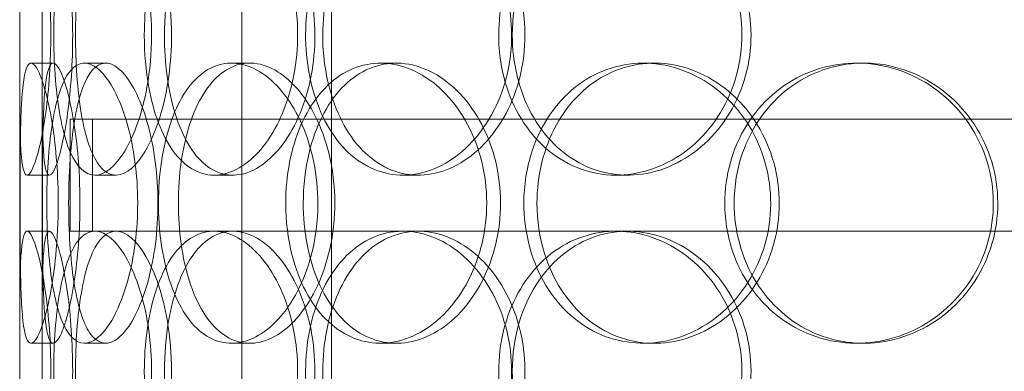
# Model space of a CAD drawing. Units: millimetres. Extents: x 238913 to 301697, y 36073 to 95770.
# Drawn here: x 248727 to 248902, y 48056 to 48119 of the extents above; entities that cross this region are included whole.
import ezdxf

# ---------------------------------------------------------------- set-up
doc = ezdxf.new("R2010")
doc.units = ezdxf.units.MM
doc.linetypes.add('DASHED', pattern=[0])
doc.layers.add('Hidden (ISO)', color=1, linetype='DASHED', lineweight=18, true_color=0xff0000)

msp = doc.modelspace()

# ---------------------------------------------------------------- linework, layer by layer
at = {"layer": 'Hidden (ISO)', "ltscale": 13.054485}
for p, q in [((248766.22, 48064.183), (248766.22, 49009.067)), ((248782.22, 48064.183), (248782.22, 49009.067))]:
    msp.add_line(p, q, dxfattribs=at)
at = {"layer": 'Hidden (ISO)', "ltscale": 12.282398}
msp.add_line((248726.595, 47772.067), (248726.595, 48407.067), dxfattribs=at)
at = {"layer": 'Hidden (ISO)', "ltscale": 0.152202}
for p, q in [((248728.589, 48111.067), (248732.552, 48111.067)), ((248738.126, 48111.067), (248741.913, 48111.067)), ((248764.342, 48111.067), (248767.645, 48111.067)), ((248790.941, 48111.067), (248793.752, 48111.067)), ((248837.838, 48111.067), (248839.783, 48111.067)), ((248875.881, 48111.067), (248877.123, 48111.067)), ((248731.88, 48091.067), (248727.904, 48091.067)), ((248743.744, 48091.067), (248739.991, 48091.067)), ((248764.612, 48091.067), (248761.253, 48091.067)), ((248797.699, 48091.067), (248794.962, 48091.067)), ((248835.03, 48091.067), (248832.995, 48091.067)), ((248727.904, 48081.067), (248731.88, 48081.067)), ((248761.253, 48081.067), (248764.612, 48081.067)), ((248832.995, 48081.067), (248835.03, 48081.067)), ((248732.552, 48061.067), (248728.589, 48061.067)), ((248741.913, 48061.067), (248738.126, 48061.067)), ((248767.645, 48061.067), (248764.342, 48061.067)), ((248793.752, 48061.067), (248790.941, 48061.067)), ((248839.783, 48061.067), (248837.838, 48061.067)), ((248877.123, 48061.067), (248875.881, 48061.067))]:
    msp.add_line(p, q, dxfattribs=at)
at = {"layer": 'Hidden (ISO)', "ltscale": 1.650331}
for p, q in [((248726.595, 48064.394), (248726.595, 48107.74)), ((248730.595, 48064.394), (248730.595, 48107.74))]:
    msp.add_line(p, q, dxfattribs=at)
at = {"layer": 'Hidden (ISO)', "ltscale": 12.608907}
msp.add_line((248735.595, 48101.067), (249150.595, 48101.067), dxfattribs=at)
at = {"layer": 'Hidden (ISO)', "ltscale": 0.76141}
for p, q in [((248735.595, 48101.067), (248735.595, 48081.067)), ((248739.595, 48101.067), (248739.595, 48081.067))]:
    msp.add_line(p, q, dxfattribs=at)
at = {"layer": 'Hidden (ISO)', "ltscale": 3.970495}
msp.add_line((248735.595, 48081.067), (248761.253, 48081.067), dxfattribs=at)
at = {"layer": 'Hidden (ISO)', "ltscale": 3.762759}
msp.add_line((248764.612, 48081.067), (248832.995, 48081.067), dxfattribs=at)
at = {"layer": 'Hidden (ISO)', "ltscale": 3.751927}
msp.add_line((248835.03, 48081.067), (248927.985, 48081.067), dxfattribs=at)
at = {"layer": 'Hidden (ISO)', "ltscale": 13.168228}
for p, q in [((248766.22, 47111.067), (248766.22, 48064.183)), ((248782.22, 47111.067), (248782.22, 48064.183))]:
    msp.add_line(p, q, dxfattribs=at)
at = {"layer": 'Hidden (ISO)', "ltscale": 6.011123}
for points in [[(248726.6, 48116.067), (248726.6, 48120.99), (248726.578, 48125.904), (248726.614, 48129.993), (248726.65, 48134.085), (248726.761, 48137.334), (248727.064, 48139.202), (248727.362, 48141.041), (248727.857, 48141.533), (248728.492, 48140.599), (248729.143, 48139.644), (248729.933, 48137.195), (248730.61, 48133.668), (248731.282, 48130.17), (248731.824, 48125.625), (248732.033, 48120.788), (248732.242, 48115.967), (248732.113, 48110.875), (248731.697, 48106.352), (248731.279, 48101.799), (248730.581, 48097.842), (248729.859, 48095.139), (248729.144, 48092.466), (248728.421, 48091.03), (248727.883, 48091.067), (248727.344, 48091.105), (248726.993, 48092.621), (248726.81, 48095.368), (248726.626, 48098.142), (248726.599, 48102.159), (248726.596, 48106.748), (248726.593, 48109.702), (248726.6, 48112.884), (248726.6, 48116.067)], [(248750.101, 48116.067), (248750.101, 48120.99), (248749.405, 48125.904), (248748.198, 48129.993), (248746.99, 48134.085), (248745.289, 48137.334), (248743.504, 48139.202), (248741.746, 48141.041), (248739.924, 48141.533), (248738.359, 48140.599), (248736.758, 48139.644), (248735.428, 48137.195), (248734.483, 48133.668), (248733.546, 48130.17), (248732.974, 48125.625), (248732.751, 48120.788), (248732.53, 48115.967), (248732.649, 48110.875), (248733.119, 48106.352), (248733.592, 48101.799), (248734.429, 48097.842), (248735.623, 48095.139), (248736.804, 48092.466), (248738.344, 48091.03), (248740.058, 48091.067), (248741.776, 48091.105), (248743.661, 48092.621), (248745.329, 48095.368), (248747.012, 48098.142), (248748.452, 48102.159), (248749.282, 48106.748), (248749.817, 48109.702), (248750.101, 48112.884), (248750.101, 48116.067)], [(248748.81, 48116.067), (248748.81, 48120.99), (248749.466, 48125.904), (248750.738, 48129.993), (248752.011, 48134.085), (248753.909, 48137.334), (248756.236, 48139.202), (248758.528, 48141.041), (248761.235, 48141.533), (248763.936, 48140.599), (248766.702, 48139.644), (248769.445, 48137.195), (248771.601, 48133.668), (248773.74, 48130.17), (248775.281, 48125.625), (248775.878, 48120.788), (248776.473, 48115.967), (248776.124, 48110.875), (248774.91, 48106.352), (248773.689, 48101.799), (248771.605, 48097.842), (248769.117, 48095.139), (248766.657, 48092.466), (248763.825, 48091.03), (248761.149, 48091.067), (248758.466, 48091.105), (248755.953, 48092.621), (248753.959, 48095.368), (248751.945, 48098.142), (248750.457, 48102.159), (248749.621, 48106.748), (248749.083, 48109.702), (248748.81, 48112.884), (248748.81, 48116.067)], [(248814.35, 48116.067), (248814.35, 48120.99), (248813.128, 48125.904), (248810.933, 48129.993), (248808.736, 48134.085), (248805.583, 48137.334), (248802.087, 48139.202), (248798.643, 48141.041), (248794.889, 48141.533), (248791.455, 48140.599), (248787.939, 48139.644), (248784.771, 48137.195), (248782.402, 48133.668), (248780.054, 48130.17), (248778.49, 48125.625), (248777.882, 48120.788), (248777.277, 48115.967), (248777.619, 48110.875), (248778.876, 48106.352), (248780.14, 48101.799), (248782.334, 48097.842), (248785.193, 48095.139), (248788.021, 48092.466), (248791.498, 48091.03), (248795.102, 48091.067), (248798.714, 48091.105), (248802.438, 48092.621), (248805.604, 48095.368), (248808.799, 48098.142), (248811.403, 48102.159), (248812.891, 48106.748), (248813.849, 48109.702), (248814.35, 48112.884), (248814.35, 48116.067)], [(248812.042, 48116.067), (248812.042, 48120.99), (248813.238, 48125.904), (248815.477, 48129.993), (248817.717, 48134.085), (248821.003, 48137.334), (248824.862, 48139.202), (248828.664, 48141.041), (248833.011, 48141.533), (248837.208, 48140.599), (248841.505, 48139.644), (248845.621, 48137.195), (248848.802, 48133.668), (248851.956, 48130.17), (248854.171, 48125.625), (248855.03, 48120.788), (248855.886, 48115.967), (248855.389, 48110.875), (248853.634, 48106.352), (248851.867, 48101.799), (248848.837, 48097.842), (248845.11, 48095.139), (248841.424, 48092.466), (248837.08, 48091.03), (248832.83, 48091.067), (248828.571, 48091.105), (248824.426, 48092.621), (248821.041, 48095.368), (248817.624, 48098.142), (248814.988, 48102.159), (248813.496, 48106.748), (248812.536, 48109.702), (248812.042, 48112.884), (248812.042, 48116.067)], [(248733.459, 48086.067), (248733.459, 48090.99), (248733.07, 48095.904), (248732.431, 48099.993), (248731.791, 48104.085), (248730.919, 48107.334), (248730.094, 48109.202), (248729.282, 48111.041), (248728.529, 48111.533), (248727.985, 48110.599), (248727.427, 48109.644), (248727.086, 48107.195), (248726.899, 48103.668), (248726.713, 48100.17), (248726.664, 48095.625), (248726.644, 48090.788), (248726.624, 48085.967), (248726.627, 48080.875), (248726.682, 48076.352), (248726.737, 48071.799), (248726.855, 48067.842), (248727.156, 48065.139), (248727.453, 48062.466), (248727.942, 48061.03), (248728.615, 48061.067), (248729.289, 48061.105), (248730.145, 48062.621), (248730.964, 48065.368), (248731.791, 48068.142), (248732.562, 48072.159), (248733.012, 48076.748), (248733.302, 48079.702), (248733.459, 48082.884), (248733.459, 48086.067)], [(248731.404, 48086.067), (248731.404, 48090.99), (248731.708, 48095.904), (248732.343, 48099.993), (248732.978, 48104.085), (248733.955, 48107.334), (248735.245, 48109.202), (248736.514, 48111.041), (248738.091, 48111.533), (248739.743, 48110.599), (248741.433, 48109.644), (248743.188, 48107.195), (248744.599, 48103.668), (248745.998, 48100.17), (248747.038, 48095.625), (248747.44, 48090.788), (248747.841, 48085.967), (248747.603, 48080.875), (248746.79, 48076.352), (248745.971, 48071.799), (248744.585, 48067.842), (248742.99, 48065.139), (248741.412, 48062.466), (248739.65, 48061.03), (248738.064, 48061.067), (248736.475, 48061.105), (248735.069, 48062.621), (248734.006, 48065.368), (248732.933, 48068.142), (248732.199, 48072.159), (248731.793, 48076.748), (248731.532, 48079.702), (248731.404, 48082.884), (248731.404, 48086.067)], [(248779.778, 48086.067), (248779.778, 48090.99), (248778.776, 48095.904), (248776.999, 48099.993), (248775.22, 48104.085), (248772.682, 48107.334), (248769.917, 48109.202), (248767.194, 48111.041), (248764.27, 48111.533), (248761.645, 48110.599), (248758.958, 48109.644), (248756.591, 48107.195), (248754.846, 48103.668), (248753.115, 48100.17), (248751.988, 48095.625), (248751.55, 48090.788), (248751.113, 48085.967), (248751.357, 48080.875), (248752.268, 48076.352), (248753.184, 48071.799), (248754.783, 48067.842), (248756.915, 48065.139), (248759.025, 48062.466), (248761.661, 48061.03), (248764.451, 48061.067), (248767.247, 48061.105), (248770.184, 48062.621), (248772.712, 48065.368), (248775.265, 48068.142), (248777.377, 48072.159), (248778.588, 48076.748), (248779.368, 48079.702), (248779.778, 48082.884), (248779.778, 48086.067)], [(248774.045, 48086.067), (248774.045, 48090.99), (248774.979, 48095.904), (248776.753, 48099.993), (248778.528, 48104.085), (248781.15, 48107.334), (248784.281, 48109.202), (248787.365, 48111.041), (248790.939, 48111.533), (248794.437, 48110.599), (248798.018, 48109.644), (248801.499, 48107.195), (248804.21, 48103.668), (248806.898, 48100.17), (248808.807, 48095.625), (248809.547, 48090.788), (248810.284, 48085.967), (248809.854, 48080.875), (248808.345, 48076.352), (248806.827, 48071.799), (248804.229, 48067.842), (248801.074, 48065.139), (248797.955, 48062.466), (248794.314, 48061.03), (248790.804, 48061.067), (248787.286, 48061.105), (248783.916, 48062.621), (248781.195, 48065.368), (248778.448, 48068.142), (248776.364, 48072.159), (248775.188, 48076.748), (248774.432, 48079.702), (248774.045, 48082.884), (248774.045, 48086.067)], [(248852.38, 48086.067), (248852.38, 48090.99), (248853.747, 48095.904), (248856.285, 48099.993), (248858.826, 48104.085), (248862.537, 48107.334), (248866.849, 48109.202), (248871.096, 48111.041), (248875.912, 48111.533), (248880.519, 48110.599), (248885.234, 48109.644), (248889.707, 48107.195), (248893.146, 48103.668), (248896.555, 48100.17), (248898.93, 48095.625), (248899.851, 48090.788), (248900.769, 48085.967), (248900.239, 48080.875), (248898.353, 48076.352), (248896.454, 48071.799), (248893.192, 48067.842), (248889.145, 48065.139), (248885.142, 48062.466), (248880.391, 48061.03), (248875.699, 48061.067), (248870.996, 48061.105), (248866.372, 48062.621), (248862.568, 48065.368), (248858.727, 48068.142), (248855.734, 48072.159), (248854.036, 48076.748), (248852.943, 48079.702), (248852.38, 48082.884), (248852.38, 48086.067)], [(248816.529, 48086.067), (248816.529, 48081.143), (248817.748, 48076.229), (248820.028, 48072.14), (248822.31, 48068.048), (248825.655, 48064.799), (248829.578, 48062.932), (248833.442, 48061.092), (248837.856, 48060.6), (248842.113, 48061.534), (248846.469, 48062.49), (248850.639, 48064.938), (248853.858, 48068.466), (248857.051, 48071.964), (248859.291, 48076.508), (248860.159, 48081.345), (248861.024, 48086.166), (248860.522, 48091.258), (248858.747, 48095.782), (248856.96, 48100.334), (248853.894, 48104.292), (248850.12, 48106.994), (248846.387, 48109.668), (248841.984, 48111.103), (248837.671, 48111.066), (248833.348, 48111.029), (248829.136, 48109.512), (248825.693, 48106.765), (248822.216, 48103.992), (248819.531, 48099.974), (248818.011, 48095.385), (248817.032, 48092.432), (248816.529, 48089.25), (248816.529, 48086.067)], [(248726.6, 48056.067), (248726.6, 48060.99), (248726.578, 48065.904), (248726.614, 48069.993), (248726.65, 48074.085), (248726.761, 48077.334), (248727.064, 48079.202), (248727.362, 48081.041), (248727.857, 48081.533), (248728.492, 48080.599), (248729.143, 48079.644), (248729.933, 48077.195), (248730.61, 48073.668), (248731.282, 48070.17), (248731.824, 48065.625), (248732.033, 48060.788), (248732.242, 48055.967), (248732.113, 48050.875), (248731.697, 48046.352), (248731.279, 48041.799), (248730.581, 48037.842), (248729.859, 48035.139), (248729.144, 48032.466), (248728.421, 48031.03), (248727.883, 48031.067), (248727.344, 48031.105), (248726.993, 48032.621), (248726.81, 48035.368), (248726.626, 48038.142), (248726.599, 48042.159), (248726.596, 48046.748), (248726.593, 48049.702), (248726.6, 48052.884), (248726.6, 48056.067)], [(248750.101, 48056.067), (248750.101, 48060.99), (248749.405, 48065.904), (248748.198, 48069.993), (248746.99, 48074.085), (248745.289, 48077.334), (248743.504, 48079.202), (248741.746, 48081.041), (248739.924, 48081.533), (248738.359, 48080.599), (248736.758, 48079.644), (248735.428, 48077.195), (248734.483, 48073.668), (248733.546, 48070.17), (248732.974, 48065.625), (248732.751, 48060.788), (248732.53, 48055.967), (248732.649, 48050.875), (248733.119, 48046.352), (248733.592, 48041.799), (248734.429, 48037.842), (248735.623, 48035.139), (248736.804, 48032.466), (248738.344, 48031.03), (248740.058, 48031.067), (248741.776, 48031.105), (248743.661, 48032.621), (248745.329, 48035.368), (248747.012, 48038.142), (248748.452, 48042.159), (248749.282, 48046.748), (248749.817, 48049.702), (248750.101, 48052.884), (248750.101, 48056.067)], [(248748.81, 48056.067), (248748.81, 48060.99), (248749.466, 48065.904), (248750.738, 48069.993), (248752.011, 48074.085), (248753.909, 48077.334), (248756.236, 48079.202), (248758.528, 48081.041), (248761.235, 48081.533), (248763.936, 48080.599), (248766.702, 48079.644), (248769.445, 48077.195), (248771.601, 48073.668), (248773.74, 48070.17), (248775.281, 48065.625), (248775.878, 48060.788), (248776.473, 48055.967), (248776.124, 48050.875), (248774.91, 48046.352), (248773.689, 48041.799), (248771.605, 48037.842), (248769.117, 48035.139), (248766.657, 48032.466), (248763.825, 48031.03), (248761.149, 48031.067), (248758.466, 48031.105), (248755.953, 48032.621), (248753.959, 48035.368), (248751.945, 48038.142), (248750.457, 48042.159), (248749.621, 48046.748), (248749.083, 48049.702), (248748.81, 48052.884), (248748.81, 48056.067)], [(248814.35, 48056.067), (248814.35, 48060.99), (248813.128, 48065.904), (248810.933, 48069.993), (248808.736, 48074.085), (248805.583, 48077.334), (248802.087, 48079.202), (248798.643, 48081.041), (248794.889, 48081.533), (248791.455, 48080.599), (248787.939, 48079.644), (248784.771, 48077.195), (248782.402, 48073.668), (248780.054, 48070.17), (248778.49, 48065.625), (248777.882, 48060.788), (248777.277, 48055.967), (248777.619, 48050.875), (248778.876, 48046.352), (248780.14, 48041.799), (248782.334, 48037.842), (248785.193, 48035.139), (248788.021, 48032.466), (248791.498, 48031.03), (248795.102, 48031.067), (248798.714, 48031.105), (248802.438, 48032.621), (248805.604, 48035.368), (248808.799, 48038.142), (248811.403, 48042.159), (248812.891, 48046.748), (248813.849, 48049.702), (248814.35, 48052.884), (248814.35, 48056.067)], [(248812.042, 48056.067), (248812.042, 48060.99), (248813.238, 48065.904), (248815.477, 48069.993), (248817.717, 48074.085), (248821.003, 48077.334), (248824.862, 48079.202), (248828.664, 48081.041), (248833.011, 48081.533), (248837.208, 48080.599), (248841.505, 48079.644), (248845.621, 48077.195), (248848.802, 48073.668), (248851.956, 48070.17), (248854.171, 48065.625), (248855.03, 48060.788), (248855.886, 48055.967), (248855.389, 48050.875), (248853.634, 48046.352), (248851.867, 48041.799), (248848.837, 48037.842), (248845.11, 48035.139), (248841.424, 48032.466), (248837.08, 48031.03), (248832.83, 48031.067), (248828.571, 48031.105), (248824.426, 48032.621), (248821.041, 48035.368), (248817.624, 48038.142), (248814.988, 48042.159), (248813.496, 48046.748), (248812.536, 48049.702), (248812.042, 48052.884), (248812.042, 48056.067)]]:
    msp.add_open_spline(points, degree=3, knots=[-3.1415927, -3.1415927, -3.1415927, -3.1415927, -2.5507562, -2.5507562, -2.5507562, -1.9595003, -1.9595003, -1.9595003, -1.3771501, -1.3771501, -1.3771501, -0.781065, -0.781065, -0.781065, -0.1900123, -0.1900123, -0.1900123, 0.3991189, 0.3991189, 0.3991189, 0.991975, 0.991975, 0.991975, 1.5783836, 1.5783836, 1.5783836, 2.1661666, 2.1661666, 2.1661666, 2.7596278, 2.7596278, 2.7596278, 3.1415927, 3.1415927, 3.1415927, 3.1415927], dxfattribs=at)
at = {"layer": 'Hidden (ISO)', "ltscale": 5.955276}
for points in [[(248730.6, 48116.067), (248730.6, 48111.123), (248730.578, 48106.19), (248730.614, 48102.091), (248730.65, 48097.999), (248730.76, 48094.755), (248731.06, 48092.9), (248731.355, 48091.074), (248731.844, 48090.6), (248732.469, 48091.553), (248733.111, 48092.53), (248733.889, 48095.005), (248734.553, 48098.559), (248735.213, 48102.09), (248735.742, 48106.671), (248735.94, 48111.535), (248736.138, 48116.385), (248736.001, 48121.497), (248735.581, 48126.021), (248735.16, 48130.564), (248734.468, 48134.496), (248733.756, 48137.156), (248733.053, 48139.782), (248732.348, 48141.159), (248731.827, 48141.062), (248731.304, 48140.965), (248730.968, 48139.384), (248730.795, 48136.581), (248730.62, 48133.744), (248730.597, 48129.667), (248730.595, 48125.035), (248730.594, 48122.181), (248730.6, 48119.124), (248730.6, 48116.067)], [(248753.666, 48116.067), (248753.666, 48111.123), (248752.977, 48106.19), (248751.784, 48102.091), (248750.593, 48097.999), (248748.918, 48094.755), (248747.162, 48092.9), (248745.434, 48091.074), (248743.645, 48090.6), (248742.112, 48091.553), (248740.539, 48092.53), (248739.236, 48095.005), (248738.313, 48098.559), (248737.395, 48102.09), (248736.84, 48106.671), (248736.629, 48111.535), (248736.42, 48116.385), (248736.548, 48121.497), (248737.023, 48126.021), (248737.501, 48130.564), (248738.338, 48134.496), (248739.527, 48137.156), (248740.701, 48139.782), (248742.225, 48141.159), (248743.915, 48141.062), (248745.609, 48140.965), (248747.462, 48139.384), (248749.091, 48136.581), (248750.739, 48133.744), (248752.136, 48129.667), (248752.924, 48125.035), (248753.41, 48122.181), (248753.666, 48119.124), (248753.666, 48116.067)], [(248752.4, 48116.067), (248752.4, 48111.123), (248753.049, 48106.19), (248754.307, 48102.091), (248755.563, 48097.999), (248757.436, 48094.755), (248759.728, 48092.9), (248761.984, 48091.074), (248764.646, 48090.6), (248767.299, 48091.553), (248770.019, 48092.53), (248772.714, 48095.005), (248774.826, 48098.559), (248776.924, 48102.09), (248778.425, 48106.671), (248778.99, 48111.535), (248779.554, 48116.385), (248779.179, 48121.497), (248777.954, 48126.021), (248776.723, 48130.564), (248774.647, 48134.496), (248772.184, 48137.156), (248769.753, 48139.782), (248766.968, 48141.159), (248764.346, 48141.062), (248761.716, 48140.965), (248759.262, 48139.384), (248757.324, 48136.581), (248755.363, 48133.744), (248753.925, 48129.667), (248753.134, 48125.035), (248752.646, 48122.181), (248752.4, 48119.124), (248752.4, 48116.067)], [(248816.729, 48116.067), (248816.729, 48111.123), (248815.519, 48106.19), (248813.348, 48102.091), (248811.181, 48097.999), (248808.074, 48094.755), (248804.633, 48092.9), (248801.247, 48091.074), (248797.559, 48090.6), (248794.189, 48091.553), (248790.735, 48092.53), (248787.627, 48095.005), (248785.31, 48098.559), (248783.009, 48102.09), (248781.486, 48106.671), (248780.912, 48111.535), (248780.339, 48116.385), (248780.706, 48121.497), (248781.976, 48126.021), (248783.251, 48130.564), (248785.441, 48134.496), (248788.28, 48137.156), (248791.082, 48139.782), (248794.514, 48141.159), (248798.058, 48141.062), (248801.613, 48140.965), (248805.263, 48139.384), (248808.35, 48136.581), (248811.473, 48133.744), (248813.995, 48129.667), (248815.406, 48125.035), (248816.275, 48122.181), (248816.729, 48119.124), (248816.729, 48116.067)], [(248814.464, 48116.067), (248814.464, 48111.123), (248815.647, 48106.19), (248817.861, 48102.091), (248820.072, 48097.999), (248823.311, 48094.755), (248827.112, 48092.9), (248830.852, 48091.074), (248835.126, 48090.6), (248839.247, 48091.553), (248843.471, 48092.53), (248847.513, 48095.005), (248850.626, 48098.559), (248853.72, 48102.09), (248855.877, 48106.671), (248856.69, 48111.535), (248857.5, 48116.385), (248856.967, 48121.497), (248855.194, 48126.021), (248853.414, 48130.564), (248850.392, 48134.496), (248846.699, 48137.156), (248843.054, 48139.782), (248838.776, 48141.159), (248834.607, 48141.062), (248830.425, 48140.965), (248826.37, 48139.384), (248823.076, 48136.581), (248819.744, 48133.744), (248817.195, 48129.667), (248815.781, 48125.035), (248814.91, 48122.181), (248814.464, 48119.124), (248814.464, 48116.067)], [(248818.868, 48086.067), (248818.868, 48091.01), (248820.074, 48095.944), (248822.329, 48100.043), (248824.581, 48104.135), (248827.878, 48107.379), (248831.742, 48109.234), (248835.543, 48111.059), (248839.882, 48111.534), (248844.061, 48110.581), (248848.345, 48109.604), (248852.439, 48107.129), (248855.59, 48103.574), (248858.721, 48100.044), (248860.902, 48095.463), (248861.724, 48090.599), (248862.543, 48085.748), (248862.005, 48080.636), (248860.212, 48076.112), (248858.411, 48071.569), (248855.354, 48067.638), (248851.614, 48064.978), (248847.922, 48062.352), (248843.585, 48060.975), (248839.354, 48061.072), (248835.109, 48061.169), (248830.989, 48062.749), (248827.638, 48065.553), (248824.247, 48068.389), (248821.651, 48072.467), (248820.21, 48077.099), (248819.323, 48079.953), (248818.868, 48083.009), (248818.868, 48086.067)], [(248737.333, 48086.067), (248737.333, 48081.123), (248736.947, 48076.19), (248736.315, 48072.091), (248735.685, 48067.999), (248734.826, 48064.755), (248734.015, 48062.9), (248733.218, 48061.074), (248732.481, 48060.6), (248731.948, 48061.553), (248731.403, 48062.53), (248731.07, 48065.005), (248730.888, 48068.559), (248730.708, 48072.09), (248730.661, 48076.671), (248730.642, 48081.535), (248730.624, 48086.385), (248730.627, 48091.497), (248730.683, 48096.021), (248730.739, 48100.564), (248730.861, 48104.496), (248731.163, 48107.156), (248731.462, 48109.782), (248731.951, 48111.159), (248732.619, 48111.062), (248733.289, 48110.965), (248734.134, 48109.384), (248734.937, 48106.581), (248735.749, 48103.744), (248736.499, 48099.667), (248736.927, 48095.035), (248737.19, 48092.181), (248737.333, 48089.124), (248737.333, 48086.067)], [(248735.315, 48086.067), (248735.315, 48081.123), (248735.616, 48076.19), (248736.244, 48072.091), (248736.871, 48067.999), (248737.836, 48064.755), (248739.107, 48062.9), (248740.357, 48061.074), (248741.909, 48060.6), (248743.532, 48061.553), (248745.196, 48062.53), (248746.921, 48065.005), (248748.303, 48068.559), (248749.676, 48072.09), (248750.689, 48076.671), (248751.07, 48081.535), (248751.45, 48086.385), (248751.194, 48091.497), (248750.374, 48096.021), (248749.55, 48100.564), (248748.17, 48104.496), (248746.592, 48107.156), (248745.035, 48109.782), (248743.306, 48111.159), (248741.755, 48111.062), (248740.2, 48110.965), (248738.831, 48109.384), (248737.8, 48106.581), (248736.757, 48103.744), (248736.051, 48099.667), (248735.667, 48095.035), (248735.431, 48092.181), (248735.315, 48089.124), (248735.315, 48086.067)], [(248782.795, 48086.067), (248782.795, 48081.123), (248781.804, 48076.19), (248780.046, 48072.091), (248778.291, 48067.999), (248775.791, 48064.755), (248773.07, 48062.9), (248770.392, 48061.074), (248767.521, 48060.6), (248764.946, 48061.553), (248762.307, 48062.53), (248759.986, 48065.005), (248758.279, 48068.559), (248756.584, 48072.09), (248755.486, 48076.671), (248755.072, 48081.535), (248754.659, 48086.385), (248754.921, 48091.497), (248755.842, 48096.021), (248756.766, 48100.564), (248758.363, 48104.496), (248760.482, 48107.156), (248762.574, 48109.782), (248765.178, 48111.159), (248767.923, 48111.062), (248770.676, 48110.965), (248773.558, 48109.384), (248776.025, 48106.581), (248778.52, 48103.744), (248780.568, 48099.667), (248781.717, 48095.035), (248782.424, 48092.181), (248782.795, 48089.124), (248782.795, 48086.067)], [(248777.168, 48086.067), (248777.168, 48081.123), (248778.093, 48076.19), (248779.848, 48072.091), (248781.6, 48067.999), (248784.184, 48064.755), (248787.268, 48062.9), (248790.303, 48061.074), (248793.816, 48060.6), (248797.252, 48061.553), (248800.773, 48062.53), (248804.192, 48065.005), (248806.846, 48068.559), (248809.483, 48072.09), (248811.342, 48076.671), (248812.042, 48081.535), (248812.74, 48086.385), (248812.279, 48091.497), (248810.756, 48096.021), (248809.225, 48100.564), (248806.636, 48104.496), (248803.511, 48107.156), (248800.427, 48109.782), (248796.844, 48111.159), (248793.402, 48111.062), (248789.95, 48110.965), (248786.656, 48109.384), (248784.009, 48106.581), (248781.332, 48103.744), (248779.318, 48099.667), (248778.204, 48095.035), (248777.518, 48092.181), (248777.168, 48089.124), (248777.168, 48086.067)], [(248854.056, 48086.067), (248854.056, 48081.123), (248855.408, 48076.19), (248857.92, 48072.091), (248860.427, 48067.999), (248864.085, 48064.755), (248868.331, 48062.9), (248872.509, 48061.074), (248877.243, 48060.6), (248881.765, 48061.553), (248886.401, 48062.53), (248890.792, 48065.005), (248894.157, 48068.559), (248897.5, 48072.09), (248899.814, 48076.671), (248900.685, 48081.535), (248901.554, 48086.385), (248900.985, 48091.497), (248899.08, 48096.021), (248897.166, 48100.564), (248893.914, 48104.496), (248889.902, 48107.156), (248885.941, 48109.782), (248881.261, 48111.159), (248876.656, 48111.062), (248872.036, 48110.965), (248867.512, 48109.384), (248863.808, 48106.581), (248860.061, 48103.744), (248857.165, 48099.667), (248855.557, 48095.035), (248854.565, 48092.181), (248854.056, 48089.124), (248854.056, 48086.067)], [(248730.6, 48056.067), (248730.6, 48051.123), (248730.578, 48046.19), (248730.614, 48042.091), (248730.65, 48037.999), (248730.76, 48034.755), (248731.06, 48032.9), (248731.355, 48031.074), (248731.844, 48030.6), (248732.469, 48031.553), (248733.111, 48032.53), (248733.889, 48035.005), (248734.553, 48038.559), (248735.213, 48042.09), (248735.742, 48046.671), (248735.94, 48051.535), (248736.138, 48056.385), (248736.001, 48061.497), (248735.581, 48066.021), (248735.16, 48070.564), (248734.468, 48074.496), (248733.756, 48077.156), (248733.053, 48079.782), (248732.348, 48081.159), (248731.827, 48081.062), (248731.304, 48080.965), (248730.968, 48079.384), (248730.795, 48076.581), (248730.62, 48073.744), (248730.597, 48069.667), (248730.595, 48065.035), (248730.594, 48062.181), (248730.6, 48059.124), (248730.6, 48056.067)], [(248753.666, 48056.067), (248753.666, 48051.123), (248752.977, 48046.19), (248751.784, 48042.091), (248750.593, 48037.999), (248748.918, 48034.755), (248747.162, 48032.9), (248745.434, 48031.074), (248743.645, 48030.6), (248742.112, 48031.553), (248740.539, 48032.53), (248739.236, 48035.005), (248738.313, 48038.559), (248737.395, 48042.09), (248736.84, 48046.671), (248736.629, 48051.535), (248736.42, 48056.385), (248736.548, 48061.497), (248737.023, 48066.021), (248737.501, 48070.564), (248738.338, 48074.496), (248739.527, 48077.156), (248740.701, 48079.782), (248742.225, 48081.159), (248743.915, 48081.062), (248745.609, 48080.965), (248747.462, 48079.384), (248749.091, 48076.581), (248750.739, 48073.744), (248752.136, 48069.667), (248752.924, 48065.035), (248753.41, 48062.181), (248753.666, 48059.124), (248753.666, 48056.067)], [(248752.4, 48056.067), (248752.4, 48051.123), (248753.049, 48046.19), (248754.307, 48042.091), (248755.563, 48037.999), (248757.436, 48034.755), (248759.728, 48032.9), (248761.984, 48031.074), (248764.646, 48030.6), (248767.299, 48031.553), (248770.019, 48032.53), (248772.714, 48035.005), (248774.826, 48038.559), (248776.924, 48042.09), (248778.425, 48046.671), (248778.99, 48051.535), (248779.554, 48056.385), (248779.179, 48061.497), (248777.954, 48066.021), (248776.723, 48070.564), (248774.647, 48074.496), (248772.184, 48077.156), (248769.753, 48079.782), (248766.968, 48081.159), (248764.346, 48081.062), (248761.716, 48080.965), (248759.262, 48079.384), (248757.324, 48076.581), (248755.363, 48073.744), (248753.925, 48069.667), (248753.134, 48065.035), (248752.646, 48062.181), (248752.4, 48059.124), (248752.4, 48056.067)], [(248816.729, 48056.067), (248816.729, 48051.123), (248815.519, 48046.19), (248813.348, 48042.091), (248811.181, 48037.999), (248808.074, 48034.755), (248804.633, 48032.9), (248801.247, 48031.074), (248797.559, 48030.6), (248794.189, 48031.553), (248790.735, 48032.53), (248787.627, 48035.005), (248785.31, 48038.559), (248783.009, 48042.09), (248781.486, 48046.671), (248780.912, 48051.535), (248780.339, 48056.385), (248780.706, 48061.497), (248781.976, 48066.021), (248783.251, 48070.564), (248785.441, 48074.496), (248788.28, 48077.156), (248791.082, 48079.782), (248794.514, 48081.159), (248798.058, 48081.062), (248801.613, 48080.965), (248805.263, 48079.384), (248808.35, 48076.581), (248811.473, 48073.744), (248813.995, 48069.667), (248815.406, 48065.035), (248816.275, 48062.181), (248816.729, 48059.124), (248816.729, 48056.067)], [(248814.464, 48056.067), (248814.464, 48051.123), (248815.647, 48046.19), (248817.861, 48042.091), (248820.072, 48037.999), (248823.311, 48034.755), (248827.112, 48032.9), (248830.852, 48031.074), (248835.126, 48030.6), (248839.247, 48031.553), (248843.471, 48032.53), (248847.513, 48035.005), (248850.626, 48038.559), (248853.72, 48042.09), (248855.877, 48046.671), (248856.69, 48051.535), (248857.5, 48056.385), (248856.967, 48061.497), (248855.194, 48066.021), (248853.414, 48070.564), (248850.392, 48074.496), (248846.699, 48077.156), (248843.054, 48079.782), (248838.776, 48081.159), (248834.607, 48081.062), (248830.425, 48080.965), (248826.37, 48079.384), (248823.076, 48076.581), (248819.744, 48073.744), (248817.195, 48069.667), (248815.781, 48065.035), (248814.91, 48062.181), (248814.464, 48059.124), (248814.464, 48056.067)]]:
    msp.add_open_spline(points, degree=3, knots=[-3.1415927, -3.1415927, -3.1415927, -3.1415927, -2.548374, -2.548374, -2.548374, -1.9561004, -1.9561004, -1.9561004, -1.3732976, -1.3732976, -1.3732976, -0.7758255, -0.7758255, -0.7758255, -0.1822804, -0.1822804, -0.1822804, 0.4095268, 0.4095268, 0.4095268, 1.0038748, 1.0038748, 1.0038748, 1.5906187, 1.5906187, 1.5906187, 2.1792118, 2.1792118, 2.1792118, 2.7746968, 2.7746968, 2.7746968, 3.1415927, 3.1415927, 3.1415927, 3.1415927], dxfattribs=at)

doc.saveas('drawing.dxf')
